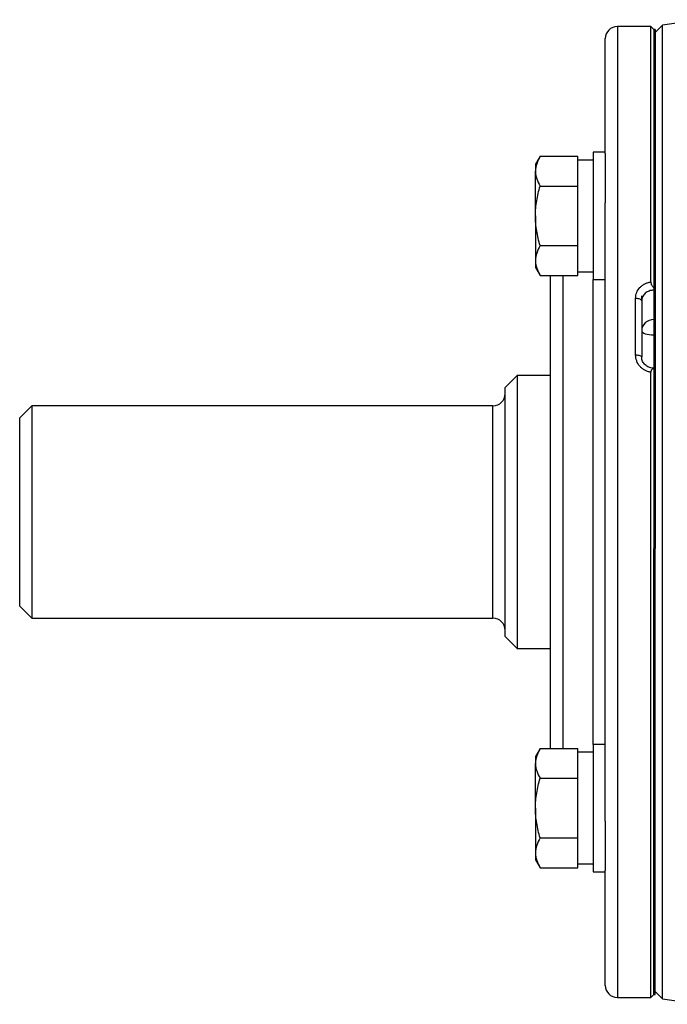
# Model space of a CAD drawing. Units: inches. Extents: x -29.7 to 68.4, y -21.6 to 32.5.
# Drawn here: x 50.3 to 54.5, y 2.9 to 9.3 of the extents above; entities that cross this region are included whole.
import ezdxf

# ---------------------------------------------------------------- set-up
doc = ezdxf.new("R2010")
doc.units = ezdxf.units.IN
doc.header["$MEASUREMENT"] = 0

msp = doc.modelspace()

# ---------------------------------------------------------------- linework, layer by layer
at = {"color": 7, "linetype": 'Continuous', "lineweight": 25}
for p, q in [((54.3855, 9.2529), (54.1689, 9.2529)), ((54.4051, 9.2332), (54.3855, 9.2529)), ((54.3855, 7.5956), (54.3855, 9.2529)), ((54.415, 9.2332), (54.4051, 9.2332)), ((54.4051, 9.2332), (54.4051, 7.5575)), ((54.4051, 9.2332), (54.4051, 6.3395)), ((54.4617, 9.2602), (54.415, 9.2135)), ((54.415, 9.2332), (54.415, 6.3395)), ((54.4617, 6.1033), (54.4617, 9.2602)), ((54.0902, 8.4288), (54.0902, 9.1741)), ((54.0902, 8.4375), (54.0114, 8.4375)), ((54.0114, 8.4375), (54.0114, 7.6108)), ((53.6673, 8.4106), (53.6374, 8.3588)), ((53.6673, 8.4106), (53.913, 8.4106)), ((53.913, 8.3832), (53.913, 8.4106)), ((54.0114, 8.3863), (53.913, 8.3863)), ((53.913, 8.2447), (53.913, 8.3832)), ((54.0902, 8.4288), (54.0902, 8.1088)), ((53.6374, 8.3588), (53.6374, 8.3139)), ((53.6374, 8.0241), (53.6374, 8.3139)), ((53.913, 8.2173), (53.913, 8.2447)), ((53.6673, 8.2173), (53.913, 8.2173)), ((53.913, 8.1627), (53.913, 8.2173)), ((53.913, 7.8856), (53.913, 8.1627)), ((54.0902, 4.0977), (54.0902, 8.1088)), ((53.6374, 8.0241), (53.6374, 7.7343)), ((53.913, 7.8309), (53.913, 7.8856)), ((53.6673, 7.8309), (53.913, 7.8309)), ((53.913, 7.8036), (53.913, 7.8309)), ((53.913, 7.665), (53.913, 7.8036)), ((53.6374, 7.7343), (53.6374, 7.6895)), ((53.6374, 7.6895), (53.6673, 7.6377)), ((53.913, 7.6377), (53.913, 7.665)), ((53.6673, 7.6377), (53.913, 7.6377)), ((53.7358, 4.5688), (53.7358, 7.6377)), ((53.913, 7.6619), (54.0114, 7.6619)), ((54.0114, 7.6108), (54.0902, 7.6108)), ((54.287, 7.122), (54.287, 7.4903)), ((54.3264, 7.473), (54.3264, 7.5047)), ((54.3264, 7.473), (54.3264, 7.1092)), ((54.4051, 7.0347), (54.4051, 2.9733)), ((53.5193, 6.9891), (53.4406, 6.9103)), ((53.7358, 6.9891), (53.5193, 6.9891)), ((53.5193, 6.9891), (53.5193, 6.1033)), ((54.3855, 2.9537), (54.3855, 7.0093)), ((53.4406, 6.1033), (53.4406, 6.9103)), ((50.3697, 6.7922), (50.291, 6.7135)), ((53.3618, 6.7922), (50.3697, 6.7922)), ((50.3697, 6.7922), (50.3697, 5.4143)), ((50.291, 5.493), (50.291, 6.7135)), ((54.415, 6.3395), (54.4051, 6.3395)), ((54.415, 6.3395), (54.415, 5.867)), ((53.4406, 5.2962), (53.4406, 6.1033)), ((53.5193, 6.1033), (53.5193, 5.2174)), ((54.4617, 2.9463), (54.4617, 6.1033)), ((54.4051, 2.9733), (54.4051, 5.867)), ((54.4051, 5.867), (54.415, 5.867)), ((54.415, 2.9733), (54.415, 5.867)), ((50.291, 5.493), (50.3697, 5.4143)), ((50.3697, 5.4143), (53.3618, 5.4143)), ((53.4406, 5.2962), (53.5193, 5.2174)), ((53.5193, 5.2174), (53.7358, 5.2174)), ((53.6673, 4.5688), (53.6374, 4.517)), ((53.6673, 4.5688), (53.913, 4.5688)), ((53.913, 4.5415), (53.913, 4.5688)), ((54.0114, 4.5446), (53.913, 4.5446)), ((53.913, 4.4029), (53.913, 4.5415)), ((54.0902, 4.5958), (54.0114, 4.5958)), ((54.0114, 4.5958), (54.0114, 3.769)), ((53.6374, 4.517), (53.6374, 4.4722)), ((53.6374, 4.1824), (53.6374, 4.4722)), ((53.6673, 4.3756), (53.913, 4.3756)), ((53.913, 4.3756), (53.913, 4.4029)), ((53.913, 4.321), (53.913, 4.3756)), ((53.913, 4.0438), (53.913, 4.321)), ((53.6374, 4.1824), (53.6374, 3.8926)), ((54.0902, 4.0977), (54.0902, 3.7778)), ((53.913, 3.9892), (53.913, 4.0438)), ((53.6673, 3.9892), (53.913, 3.9892)), ((53.913, 3.9619), (53.913, 3.9892)), ((53.913, 3.8233), (53.913, 3.9619)), ((53.6374, 3.8926), (53.6374, 3.8477)), ((53.6374, 3.8477), (53.6673, 3.796)), ((53.6673, 3.796), (53.913, 3.796)), ((53.913, 3.796), (53.913, 3.8233)), ((53.913, 3.8202), (54.0114, 3.8202)), ((54.0114, 3.769), (54.0902, 3.769)), ((54.0902, 3.0324), (54.0902, 3.7778)), ((54.1689, 2.9537), (54.3855, 2.9537)), ((54.3855, 2.9537), (54.4051, 2.9733)), ((54.4051, 2.9733), (54.415, 2.9733)), ((54.415, 2.993), (54.4617, 2.9463))]:
    msp.add_line(p, q, dxfattribs=at)
at = {"color": 8, "linetype": 'Continuous', "lineweight": 25}
for p, q in [((54.1689, 9.2529), (54.1689, 2.9537)), ((53.8146, 7.6377), (53.8146, 4.5688)), ((54.0114, 4.5958), (54.0114, 7.6108)), ((53.3618, 5.4143), (53.3618, 6.7922))]:
    msp.add_line(p, q, dxfattribs=at)
at = {"color": 7, "linetype": 'Continuous', "lineweight": 25, "flags": 128}
for points in [[(54.287, 7.4903), (54.2947, 7.49), (54.3021, 7.489), (54.3089, 7.4874), (54.3149, 7.4852), (54.3198, 7.4826), (54.3234, 7.4796), (54.3256, 7.4764), (54.3264, 7.473)], [(54.287, 7.122), (54.2947, 7.1217), (54.3021, 7.121), (54.3089, 7.1198), (54.3149, 7.1182), (54.3198, 7.1163), (54.3234, 7.1141), (54.3256, 7.1117), (54.3264, 7.1092)]]:
    msp.add_lwpolyline(points, dxfattribs=at)
at = {"color": 7, "linetype": 'Continuous', "lineweight": 25}
for centre, radius, start, end in [((59.3362, -21.8563), 31.4961, 98.46321, 98.90325), ((54.1689, 9.1741), 0.0787, 90, 180), ((53.3618, 6.871), 0.0787, 270, 0), ((53.3618, 5.3355), 0.0787, 0, 90), ((54.1689, 3.0324), 0.0787, 180, 270), ((59.3362, 34.0629), 31.4961, 261.09675, 261.53711)]:
    msp.add_arc(centre, radius, start, end, dxfattribs=at)
for ratio, start_param, end_param in [(0.911121, 1.570796, 3.141593), (0.351883, 3.141593, 4.712389)]:
    msp.add_ellipse((54.4051, 7.2795), major_axis=(0.0787, 0), ratio=ratio, start_param=start_param, end_param=end_param, dxfattribs=at)
for points, knots in [([(53.6673, 8.4106), (53.6582, 8.3948), (53.6507, 8.3788), (53.6403, 8.3467), (53.6374, 8.3304), (53.6374, 8.3139)], [0, 0, 0, 0, 0.5, 0.5, 1, 1, 1, 1]), ([(53.6374, 8.3139), (53.6374, 8.3058), (53.6381, 8.2975), (53.6409, 8.2812), (53.6429, 8.2731), (53.6507, 8.249), (53.6582, 8.2331), (53.6673, 8.2173)], [0, 0, 0, 0, 0.25, 0.25, 0.5, 0.5, 1, 1, 1, 1]), ([(53.6374, 8.0241), (53.6374, 8.0568), (53.6403, 8.0899), (53.6508, 8.1545), (53.6583, 8.1861), (53.6673, 8.2173)], [0, 0, 0, 0, 0.5, 0.5, 1, 1, 1, 1]), ([(53.6673, 7.8309), (53.6582, 7.8624), (53.6506, 7.8945), (53.6402, 7.9591), (53.6374, 7.9915), (53.6374, 8.0241)], [0, 0, 0, 0, 0.5, 0.5, 1, 1, 1, 1]), ([(53.6673, 7.8309), (53.6582, 7.8151), (53.6507, 7.7992), (53.6403, 7.767), (53.6374, 7.7508), (53.6374, 7.7343)], [0, 0, 0, 0, 0.5, 0.5, 1, 1, 1, 1]), ([(53.6374, 7.7343), (53.6374, 7.7261), (53.6381, 7.7179), (53.6409, 7.7016), (53.6429, 7.6935), (53.6507, 7.6694), (53.6582, 7.6535), (53.6673, 7.6377)], [0, 0, 0, 0, 0.25, 0.25, 0.5, 0.5, 1, 1, 1, 1]), ([(54.287, 7.4903), (54.287, 7.5029), (54.2894, 7.5152), (54.2989, 7.5388), (54.3058, 7.5496), (54.3192, 7.5639), (54.324, 7.5683), (54.3346, 7.5763), (54.3403, 7.5799), (54.3524, 7.5861), (54.3587, 7.5887), (54.3717, 7.5929), (54.3785, 7.5945), (54.3855, 7.5956)], [0, 0, 0, 0, 0.25, 0.25, 0.5, 0.5, 0.625, 0.625, 0.75, 0.75, 0.875, 0.875, 1, 1, 1, 1]), ([(54.4051, 7.542), (54.3947, 7.542), (54.3843, 7.5402), (54.3654, 7.5333), (54.3566, 7.5282), (54.3457, 7.5187), (54.3424, 7.5152), (54.3367, 7.5077), (54.3343, 7.5037), (54.3304, 7.4954), (54.3289, 7.491), (54.3269, 7.4821), (54.3264, 7.4776), (54.3264, 7.473)], [0, 0, 0, 0, 0.25, 0.25, 0.5, 0.5, 0.625, 0.625, 0.75, 0.75, 0.875, 0.875, 1, 1, 1, 1]), ([(54.3855, 7.5956), (54.3855, 7.5922), (54.386, 7.5886), (54.3881, 7.5814), (54.3897, 7.5778), (54.3953, 7.568), (54.4001, 7.5624), (54.4051, 7.5575)], [0, 0, 0, 0, 0.25, 0.25, 0.5, 0.5, 1, 1, 1, 1]), ([(54.3855, 7.0093), (54.3785, 7.0104), (54.3717, 7.0122), (54.3587, 7.0168), (54.3524, 7.0196), (54.3403, 7.0263), (54.3346, 7.0302), (54.324, 7.0388), (54.3192, 7.0435), (54.3058, 7.059), (54.2989, 7.0705), (54.2894, 7.0957), (54.287, 7.1087), (54.287, 7.122)], [0, 0, 0, 0, 0.125, 0.125, 0.25, 0.25, 0.375, 0.375, 0.5, 0.5, 0.75, 0.75, 1, 1, 1, 1]), ([(54.405, 7.0369), (54.3987, 7.0368), (54.3828, 7.0368), (54.3591, 7.0479), (54.3388, 7.0672), (54.3272, 7.0893), (54.3277, 7.1037), (54.3279, 7.1093)], [0, 0, 0, 0, 0.14885, 0.377375, 0.609659, 0.849122, 1, 1, 1, 1]), ([(54.4051, 7.0347), (54.4026, 7.0341), (54.4002, 7.0332), (54.3957, 7.0308), (54.3935, 7.0293), (54.3897, 7.0251), (54.3881, 7.0225), (54.386, 7.0165), (54.3855, 7.013), (54.3855, 7.0093)], [0, 0, 0, 0, 0.25, 0.25, 0.5, 0.5, 0.75, 0.75, 1, 1, 1, 1]), ([(53.6673, 4.5688), (53.6582, 4.553), (53.6507, 4.5371), (53.6403, 4.5049), (53.6374, 4.4886), (53.6374, 4.4722)], [0, 0, 0, 0, 0.5, 0.5, 1, 1, 1, 1]), ([(53.6374, 4.4722), (53.6374, 4.464), (53.6381, 4.4558), (53.6409, 4.4395), (53.6429, 4.4314), (53.6507, 4.4072), (53.6582, 4.3913), (53.6673, 4.3756)], [0, 0, 0, 0, 0.25, 0.25, 0.5, 0.5, 1, 1, 1, 1]), ([(53.6374, 4.1824), (53.6374, 4.215), (53.6403, 4.2482), (53.6508, 4.3127), (53.6583, 4.3443), (53.6673, 4.3756)], [0, 0, 0, 0, 0.5, 0.5, 1, 1, 1, 1]), ([(53.6673, 3.9892), (53.6582, 4.0206), (53.6506, 4.0528), (53.6402, 4.1173), (53.6374, 4.1497), (53.6374, 4.1824)], [0, 0, 0, 0, 0.5, 0.5, 1, 1, 1, 1]), ([(53.6673, 3.9892), (53.6582, 3.9734), (53.6507, 3.9574), (53.6403, 3.9253), (53.6374, 3.909), (53.6374, 3.8926)], [0, 0, 0, 0, 0.5, 0.5, 1, 1, 1, 1]), ([(53.6374, 3.8926), (53.6374, 3.8844), (53.6381, 3.8761), (53.6409, 3.8598), (53.6429, 3.8517), (53.6507, 3.8276), (53.6582, 3.8117), (53.6673, 3.796)], [0, 0, 0, 0, 0.25, 0.25, 0.5, 0.5, 1, 1, 1, 1])]:
    msp.add_open_spline(points, degree=3, knots=knots, dxfattribs=at)

doc.saveas('drawing.dxf')
